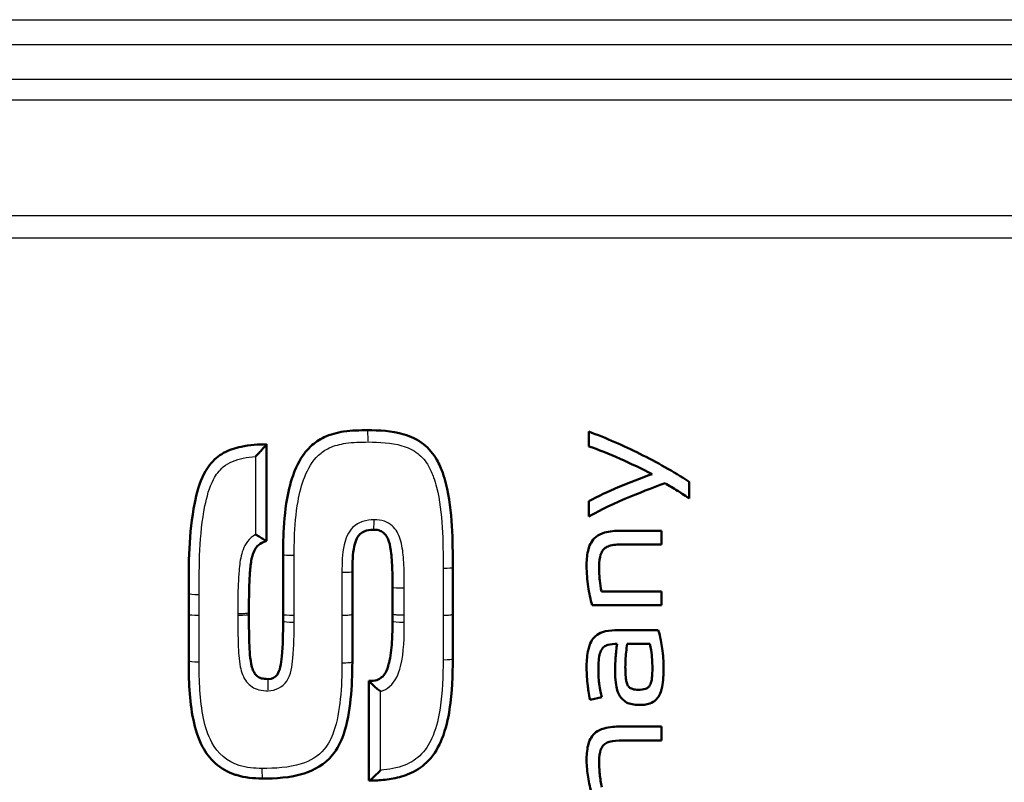
# Model space of a CAD drawing. Units: millimetres. Extents: x -10 to 430, y -10 to 604.
# Drawn here: x 255 to 269, y 312 to 322 of the extents above; entities that cross this region are included whole.
import ezdxf

# ---------------------------------------------------------------- set-up
doc = ezdxf.new("R2010")
doc.units = ezdxf.units.MM
doc.layers.add('Sichtbar (ISO)', color=7, linetype='Continuous', lineweight=50)
doc.layers.add('Sichtbar schmal (ISO)', color=8, linetype='Continuous', lineweight=25, true_color=0x808080)

msp = doc.modelspace()

# ---------------------------------------------------------------- linework, layer by layer
at = {"layer": 'Sichtbar (ISO)'}
for p, q in [((262.953, 316.544), (262.953, 316.34)), ((258.52, 316.368), (258.52, 316.368)), ((258.52, 315.041), (258.52, 316.368)), ((264.336, 315.623), (264.336, 315.853)), ((262.953, 315.584), (262.953, 315.375)), ((263.394, 315.18), (263.956, 315.18)), ((263.956, 314.99), (263.956, 315.18)), ((263.956, 314.99), (263.418, 314.99)), ((258.748, 314.854), (258.748, 314.03)), ((259.701, 314.03), (259.701, 314.62)), ((261.082, 314.03), (261.082, 314.675)), ((260.253, 314.405), (260.253, 314.03)), ((263.127, 314.346), (263.956, 314.346)), ((263.956, 314.156), (263.956, 314.346)), ((257.449, 314.315), (257.45, 314.03)), ((258.278, 314.03), (258.278, 314.053)), ((263.956, 314.156), (263.002, 314.156)), ((257.45, 314.03), (257.45, 313.389)), ((258.748, 314.03), (258.748, 313.935)), ((259.701, 313.375), (259.701, 314.03)), ((260.253, 314.03), (260.253, 313.935)), ((261.082, 313.417), (261.082, 314.03)), ((263.314, 313.81), (263.911, 313.81)), ((263.796, 313.624), (263.483, 313.624)), ((259.928, 313.113), (259.928, 311.744)), ((263.133, 312.889), (262.971, 312.853)), ((263.394, 312.486), (263.956, 312.486)), ((263.956, 312.295), (263.956, 312.486)), ((263.956, 312.295), (263.418, 312.295))]:
    msp.add_line(p, q, dxfattribs=at)
for points in [[(259.581, 316.543), (259.493, 316.53), (259.399, 316.506), (259.313, 316.465)], [(259.908, 316.561), (259.807, 316.561), (259.694, 316.56), (259.581, 316.543)], [(260.412, 316.504), (260.238, 316.555), (260.069, 316.561), (259.908, 316.561)], [(260.678, 316.372), (260.597, 316.435), (260.503, 316.478), (260.412, 316.504)], [(258.52, 316.368), (258.408, 316.366), (258.291, 316.361), (258.169, 316.335)], [(260.863, 316.155), (260.818, 316.234), (260.754, 316.313), (260.678, 316.372)], [(257.928, 316.249), (257.895, 316.231), (257.862, 316.208), (257.832, 316.183)], [(258.169, 316.335), (258.09, 316.319), (258.007, 316.293), (257.928, 316.249)], [(257.832, 316.183), (257.758, 316.12), (257.704, 316.046), (257.663, 315.968)], [(261.082, 314.675), (261.082, 315.05), (261.086, 315.437), (260.988, 315.827)], [(259.806, 315.132), (259.824, 315.15), (259.847, 315.165), (259.872, 315.175)], [(259.872, 315.175), (259.904, 315.188), (259.942, 315.193), (259.991, 315.193)], [(259.991, 315.193), (260.038, 315.193), (260.056, 315.189), (260.081, 315.18)], [(260.081, 315.18), (260.103, 315.172), (260.12, 315.162), (260.136, 315.147)], [(260.136, 315.147), (260.153, 315.131), (260.168, 315.112), (260.181, 315.087)], [(258.408, 314.983), (258.436, 315.006), (258.472, 315.025), (258.519, 315.041)], [(258.519, 315.041), (258.52, 315.041), (258.52, 315.041), (258.52, 315.041)], [(259.727, 314.963), (259.736, 315.005), (259.748, 315.042), (259.763, 315.072)], [(259.763, 315.072), (259.775, 315.096), (259.789, 315.116), (259.806, 315.132)], [(258.357, 314.917), (258.371, 314.944), (258.387, 314.965), (258.408, 314.983)], [(259.701, 314.62), (259.701, 314.745), (259.704, 314.86), (259.727, 314.963)], [(260.253, 313.935), (260.253, 313.838), (260.252, 313.744), (260.246, 313.65)], [(257.45, 313.389), (257.45, 313.13), (257.455, 312.853), (257.513, 312.579)], [(260.205, 313.356), (260.193, 313.306), (260.176, 313.262), (260.156, 313.227)], [(258.418, 313.163), (258.4, 313.172), (258.385, 313.184), (258.371, 313.2)], [(260.037, 313.126), (260.007, 313.117), (259.973, 313.113), (259.928, 313.113)], [(260.104, 313.164), (260.084, 313.146), (260.062, 313.134), (260.037, 313.126)], [(260.156, 313.227), (260.141, 313.202), (260.124, 313.18), (260.104, 313.164)], [(257.513, 312.579), (257.538, 312.456), (257.575, 312.331), (257.64, 312.209)], [(260.748, 312.018), (260.834, 312.108), (260.892, 312.214), (260.934, 312.319)], [(257.64, 312.209), (257.684, 312.126), (257.743, 312.045), (257.817, 311.979)], [(257.817, 311.979), (257.893, 311.911), (257.985, 311.86), (258.078, 311.828)], [(260.512, 311.849), (260.598, 311.889), (260.681, 311.947), (260.748, 312.018)], [(259.928, 311.744), (259.928, 311.744), (259.929, 311.744), (259.93, 311.744)]]:
    msp.add_open_spline(points, degree=3, dxfattribs=at)
for points, knots in [([(264.336, 315.853), (264.117, 315.993), (263.89, 316.122), (263.437, 316.347), (263.195, 316.454), (262.953, 316.544)], [0, 0, 0, 0, 0.0811339, 0.0811339, 0.1569041, 0.1569041, 0.1569041, 0.1569041]), ([(258.52, 316.368), (258.52, 316.367), (258.518, 316.364), (258.51, 316.354), (258.504, 316.346), (258.486, 316.327), (258.474, 316.313), (258.447, 316.284), (258.433, 316.268), (258.402, 316.235), (258.386, 316.218), (258.37, 316.2), (258.369, 316.2), (258.369, 316.2)], [-0.02915899, -0.02915899, -0.02915899, -0.02915899, -0.0249408, -0.0249408, -0.02012541, -0.02012541, -0.01369078, -0.01369078, -0.00706267, -0.00706267, 0, 0, 0.00016907, 0.00016907, 0.00016907, 0.00016907]), ([(259.313, 316.465), (259.246, 316.434), (259.183, 316.391), (259.025, 316.244), (258.958, 316.123), (258.91, 316.007)], [-0.1623204, -0.1623204, -0.1623204, -0.1623204, -0.1447681, -0.1447681, -0.1110821, -0.1110821, -0.1110821, -0.1110821]), ([(262.953, 316.34), (263.085, 316.295), (263.229, 316.237), (263.533, 316.103), (263.687, 316.029), (263.826, 315.958)], [0, 0, 0, 0, 0.04291263, 0.04291263, 0.08400713, 0.08400713, 0.08400713, 0.08400713]), ([(260.988, 315.827), (260.976, 315.876), (260.961, 315.925), (260.923, 316.034), (260.897, 316.096), (260.863, 316.155)], [-0.12524114, -0.12524114, -0.12524114, -0.12524114, -0.11115179, -0.11115179, -0.09392211, -0.09392211, -0.09392211, -0.09392211]), ([(257.663, 315.968), (257.591, 315.83), (257.558, 315.694), (257.447, 315.139), (257.449, 314.725), (257.449, 314.315)], [-0.1608687, -0.1608687, -0.1608687, -0.1608687, -0.1224142, -0.1224142, 0, 0, 0, 0]), ([(258.91, 316.007), (258.908, 316), (258.905, 315.993), (258.855, 315.866), (258.825, 315.743), (258.771, 315.443), (258.758, 315.265), (258.749, 315.01), (258.748, 314.932), (258.748, 314.854)], [-0.1110821, -0.1110821, -0.1110821, -0.1110821, -0.1091561, -0.1091561, -0.0740556, -0.0740556, -0.0228274, -0.0228274, 0, 0, 0, 0]), ([(263.826, 315.958), (263.674, 315.905), (263.511, 315.842), (263.225, 315.72), (263.082, 315.654), (262.953, 315.584)], [0, 0, 0, 0, 0.0493589, 0.0493589, 0.09250655, 0.09250655, 0.09250655, 0.09250655]), ([(262.953, 315.375), (263.056, 315.433), (263.214, 315.515), (263.633, 315.695), (263.827, 315.77), (264.004, 315.833)], [0, 0, 0, 0, 0.03569447, 0.03569447, 0.06280344, 0.06280344, 0.06280344, 0.06280344]), ([(264.004, 315.833), (264.061, 315.799), (264.118, 315.765), (264.205, 315.711), (264.264, 315.674), (264.336, 315.623)], [0, 0, 0, 0, 0.02059301, 0.02059301, 0.03183986, 0.03183986, 0.03183986, 0.03183986]), ([(263.394, 315.18), (263.321, 315.18), (263.241, 315.174), (263.124, 315.14), (263.086, 315.121), (263.026, 315.074), (263.003, 315.047), (262.976, 314.999), (262.958, 314.963), (262.928, 314.834), (262.924, 314.761), (262.924, 314.693)], [0, 0, 0, 0, 0.0223457, 0.0223457, 0.03724417, 0.03724417, 0.05073677, 0.05073677, 0.05756939, 0.05756939, 0.06493006, 0.06493006, 0.06493006, 0.06493006]), ([(258.519, 315.041), (258.518, 315.041), (258.514, 315.042), (258.501, 315.049), (258.492, 315.054), (258.467, 315.069), (258.451, 315.079), (258.413, 315.101), (258.392, 315.114), (258.369, 315.126), (258.369, 315.126), (258.369, 315.127)], [0, 0, 0, 0, 0.00485341, 0.00485341, 0.01036097, 0.01036097, 0.01707889, 0.01707889, 0.02457595, 0.02457595, 0.02469642, 0.02469642, 0.02469642, 0.02469642]), ([(260.181, 315.087), (260.189, 315.071), (260.198, 315.051), (260.22, 314.983), (260.229, 314.925), (260.236, 314.863)], [-0.07642417, -0.07642417, -0.07642417, -0.07642417, -0.06787675, -0.06787675, -0.04764812, -0.04764812, -0.04764812, -0.04764812]), ([(258.319, 314.811), (258.321, 314.818), (258.323, 314.826), (258.325, 314.833), (258.334, 314.864), (258.344, 314.893), (258.357, 314.917)], [-0.04741511, -0.04741511, -0.04741511, -0.04741511, -0.04465858, -0.04465858, -0.04465858, -0.03247079, -0.03247079, -0.03247079, -0.03247079]), ([(263.097, 314.643), (263.096, 314.705), (263.099, 314.768), (263.119, 314.86), (263.13, 314.883), (263.149, 314.915), (263.162, 314.93), (263.195, 314.954), (263.213, 314.963), (263.285, 314.986), (263.35, 314.991), (263.418, 314.99)], [0, 0, 0, 0, 0.0185635, 0.0185635, 0.0323462, 0.0323462, 0.048966, 0.048966, 0.0652654, 0.0652654, 0.1026076, 0.1026076, 0.1026076, 0.1026076]), ([(258.287, 314.533), (258.289, 314.566), (258.291, 314.598), (258.299, 314.695), (258.306, 314.756), (258.319, 314.811)], [-0.07826712, -0.07826712, -0.07826712, -0.07826712, -0.06811014, -0.06811014, -0.04741511, -0.04741511, -0.04741511, -0.04741511]), ([(260.236, 314.863), (260.238, 314.846), (260.239, 314.829), (260.249, 314.723), (260.252, 314.631), (260.253, 314.494), (260.253, 314.45), (260.253, 314.405)], [-0.04764812, -0.04764812, -0.04764812, -0.04764812, -0.04218625, -0.04218625, -0.01347364, -0.01347364, 0, 0, 0, 0]), ([(262.924, 314.693), (262.925, 314.601), (262.933, 314.502), (262.958, 314.327), (262.977, 314.235), (263.002, 314.156)], [0, 0, 0, 0, 0.02772926, 0.02772926, 0.05270522, 0.05270522, 0.05270522, 0.05270522]), ([(263.127, 314.346), (263.117, 314.396), (263.11, 314.446), (263.102, 314.519), (263.097, 314.571), (263.097, 314.643)], [0, 0, 0, 0, 0.01518191, 0.01518191, 0.02228582, 0.02228582, 0.02228582, 0.02228582]), ([(258.278, 314.053), (258.278, 314.124), (258.278, 314.195), (258.28, 314.356), (258.282, 314.446), (258.287, 314.533)], [-0.12713391, -0.12713391, -0.12713391, -0.12713391, -0.10563263, -0.10563263, -0.07826712, -0.07826712, -0.07826712, -0.07826712]), ([(258.289, 313.518), (258.286, 313.557), (258.284, 313.596), (258.279, 313.742), (258.278, 313.851), (258.278, 313.984), (258.278, 314.007), (258.278, 314.03)], [-0.05237292, -0.05237292, -0.05237292, -0.05237292, -0.04008131, -0.04008131, -0.00684713, -0.00684713, 0, 0, 0, 0]), ([(258.748, 313.935), (258.748, 313.77), (258.746, 313.607), (258.731, 313.452), (258.722, 313.35), (258.702, 313.254), (258.669, 313.203), (258.64, 313.157), (258.603, 313.14), (258.541, 313.14)], [-0.1128342, -0.1128342, -0.1128342, -0.1128342, -0.0629294, -0.0629294, -0.0629294, -0.029997, -0.029997, -0.029997, 0, 0, 0, 0]), ([(263.314, 313.81), (263.257, 313.81), (263.196, 313.804), (263.106, 313.773), (263.075, 313.756), (263.021, 313.708), (263.001, 313.681), (262.973, 313.629), (262.956, 313.589), (262.928, 313.446), (262.924, 313.366), (262.924, 313.291)], [0, 0, 0, 0, 0.01763791, 0.01763791, 0.0288402, 0.0288402, 0.03916665, 0.03916665, 0.04664612, 0.04664612, 0.05462322, 0.05462322, 0.05462322, 0.05462322]), ([(263.984, 313.288), (263.984, 313.377), (263.976, 313.473), (263.955, 313.626), (263.939, 313.721), (263.911, 313.81)], [0, 0, 0, 0, 0.02687789, 0.02687789, 0.04756629, 0.04756629, 0.04756629, 0.04756629]), ([(260.246, 313.65), (260.239, 313.549), (260.228, 313.449), (260.206, 313.359), (260.206, 313.357), (260.205, 313.356)], [-0.09304541, -0.09304541, -0.09304541, -0.09304541, -0.06116761, -0.06116761, -0.0605783, -0.0605783, -0.0605783, -0.0605783]), ([(258.333, 313.264), (258.324, 313.288), (258.315, 313.318), (258.299, 313.4), (258.293, 313.458), (258.289, 313.518)], [-0.08301833, -0.08301833, -0.08301833, -0.08301833, -0.07127516, -0.07127516, -0.05237292, -0.05237292, -0.05237292, -0.05237292]), ([(263.086, 313.253), (263.085, 313.329), (263.089, 313.411), (263.108, 313.494), (263.116, 313.521), (263.142, 313.562), (263.154, 313.576), (263.177, 313.592), (263.193, 313.602), (263.256, 313.621), (263.3, 313.624), (263.344, 313.624)], [0, 0, 0, 0, 0.02289504, 0.02289504, 0.03007516, 0.03007516, 0.03465879, 0.03465879, 0.0369986, 0.0369986, 0.04042473, 0.04042473, 0.04042473, 0.04042473]), ([(263.344, 313.624), (263.335, 313.562), (263.328, 313.498), (263.319, 313.378), (263.317, 313.319), (263.317, 313.261)], [0, 0, 0, 0, 0.0187398, 0.0187398, 0.03639177, 0.03639177, 0.03639177, 0.03639177]), ([(263.457, 313.305), (263.457, 313.336), (263.458, 313.368), (263.464, 313.472), (263.471, 313.549), (263.483, 313.624)], [0, 0, 0, 0, 0.00936818, 0.00936818, 0.03151429, 0.03151429, 0.03151429, 0.03151429]), ([(263.796, 313.624), (263.803, 313.595), (263.808, 313.565), (263.826, 313.448), (263.829, 313.365), (263.829, 313.303)], [0, 0, 0, 0, 0.00901199, 0.00901199, 0.03585211, 0.03585211, 0.03585211, 0.03585211]), ([(258.458, 311.772), (258.643, 311.772), (258.841, 311.78), (259.177, 311.885), (259.325, 311.97), (259.425, 312.092), (259.496, 312.179), (259.544, 312.278), (259.637, 312.539), (259.661, 312.702), (259.695, 313.035), (259.7, 313.206), (259.701, 313.375)], [-0.2150112, -0.2150112, -0.2150112, -0.2150112, -0.1612584, -0.1612584, -0.1233399, -0.1233399, -0.1233399, -0.0962942, -0.0962942, -0.050092, -0.050092, 0, 0, 0, 0]), ([(260.934, 312.319), (260.989, 312.455), (261.019, 312.591), (261.075, 312.96), (261.082, 313.192), (261.082, 313.417)], [-0.1054323, -0.1054323, -0.1054323, -0.1054323, -0.0665823, -0.0665823, 0, 0, 0, 0]), ([(258.371, 313.2), (258.369, 313.202), (258.367, 313.205), (258.353, 313.223), (258.343, 313.241), (258.333, 313.264)], [-0.09539619, -0.09539619, -0.09539619, -0.09539619, -0.09378341, -0.09378341, -0.08301833, -0.08301833, -0.08301833, -0.08301833]), ([(262.924, 313.291), (262.925, 313.21), (262.929, 313.128), (262.944, 313.013), (262.954, 312.931), (262.971, 312.853)], [0, 0, 0, 0, 0.02435405, 0.02435405, 0.03503689, 0.03503689, 0.03503689, 0.03503689]), ([(263.133, 312.889), (263.118, 312.94), (263.107, 313), (263.095, 313.086), (263.086, 313.157), (263.086, 313.253)], [0, 0, 0, 0, 0.01630256, 0.01630256, 0.02644892, 0.02644892, 0.02644892, 0.02644892]), ([(263.317, 313.261), (263.316, 313.128), (263.332, 313.037), (263.358, 312.949), (263.375, 312.913), (263.431, 312.843), (263.462, 312.826), (263.498, 312.806), (263.524, 312.798), (263.582, 312.786), (263.615, 312.783), (263.647, 312.783)], [0, 0, 0, 0, 0.0399395, 0.0399395, 0.0725054, 0.0725054, 0.1111005, 0.1111005, 0.1897639, 0.1897639, 0.2827339, 0.2827339, 0.2827339, 0.2827339]), ([(263.636, 312.993), (263.609, 312.992), (263.58, 312.994), (263.534, 313.01), (263.522, 313.018), (263.503, 313.034), (263.495, 313.045), (263.479, 313.076), (263.473, 313.096), (263.467, 313.127), (263.463, 313.152), (263.458, 313.233), (263.457, 313.27), (263.457, 313.305)], [0, 0, 0, 0, 0.0083072, 0.0083072, 0.01487369, 0.01487369, 0.02359094, 0.02359094, 0.03629781, 0.03629781, 0.04258794, 0.04258794, 0.04737115, 0.04737115, 0.04737115, 0.04737115]), ([(263.829, 313.303), (263.83, 313.237), (263.827, 313.165), (263.814, 313.1), (263.809, 313.076), (263.788, 313.042), (263.779, 313.031), (263.763, 313.018), (263.752, 313.011), (263.705, 312.995), (263.67, 312.992), (263.636, 312.993)], [0, 0, 0, 0, 0.01978559, 0.01978559, 0.02399149, 0.02399149, 0.02630358, 0.02630358, 0.0274957, 0.0274957, 0.02939119, 0.02939119, 0.02939119, 0.02939119]), ([(263.647, 312.783), (263.695, 312.782), (263.747, 312.787), (263.831, 312.816), (263.856, 312.833), (263.894, 312.867), (263.911, 312.89), (263.941, 312.945), (263.954, 312.982), (263.98, 313.113), (263.984, 313.206), (263.984, 313.288)], [0, 0, 0, 0, 0.01499265, 0.01499265, 0.02722533, 0.02722533, 0.04298065, 0.04298065, 0.06184096, 0.06184096, 0.09268091, 0.09268091, 0.09268091, 0.09268091]), ([(258.541, 313.14), (258.506, 313.14), (258.477, 313.143), (258.44, 313.153), (258.428, 313.158), (258.418, 313.163)], [-0.12675155, -0.12675155, -0.12675155, -0.12675155, -0.1140715, -0.1140715, -0.10732702, -0.10732702, -0.10732702, -0.10732702]), ([(259.928, 313.113), (259.928, 313.113), (259.93, 313.11), (259.938, 313.102), (259.944, 313.096), (259.961, 313.079), (259.973, 313.068), (260.001, 313.042), (260.017, 313.028), (260.052, 312.999), (260.07, 312.985), (260.089, 312.971), (260.089, 312.97), (260.089, 312.97)], [0, 0, 0, 0, 0.00419225, 0.00419225, 0.00877213, 0.00877213, 0.01476504, 0.01476504, 0.02146364, 0.02146364, 0.0282939, 0.0282939, 0.02843747, 0.02843747, 0.02843747, 0.02843747]), ([(263.394, 312.486), (263.321, 312.486), (263.239, 312.481), (263.115, 312.447), (263.079, 312.428), (263.025, 312.388), (263.003, 312.362), (262.975, 312.316), (262.958, 312.284), (262.928, 312.16), (262.924, 312.085), (262.924, 312.016)], [0, 0, 0, 0, 0.02262126, 0.02262126, 0.03908219, 0.03908219, 0.05619513, 0.05619513, 0.06568394, 0.06568394, 0.07716559, 0.07716559, 0.07716559, 0.07716559]), ([(263.097, 311.975), (263.096, 312.026), (263.099, 312.085), (263.119, 312.173), (263.13, 312.194), (263.149, 312.224), (263.162, 312.238), (263.195, 312.261), (263.214, 312.27), (263.289, 312.292), (263.355, 312.296), (263.418, 312.295)], [0, 0, 0, 0, 0.01533749, 0.01533749, 0.02696151, 0.02696151, 0.04266985, 0.04266985, 0.0582827, 0.0582827, 0.09374744, 0.09374744, 0.09374744, 0.09374744]), ([(259.93, 311.744), (259.932, 311.744), (259.936, 311.746), (259.949, 311.754), (259.957, 311.761), (259.981, 311.78), (259.996, 311.794), (260.036, 311.832), (260.062, 311.858), (260.089, 311.886), (260.089, 311.887), (260.089, 311.887)], [-0.02971272, -0.02971272, -0.02971272, -0.02971272, -0.02498124, -0.02498124, -0.01930721, -0.01930721, -0.01154625, -0.01154625, 0, 0, 0.00015147, 0.00015147, 0.00015147, 0.00015147]), ([(262.924, 312.016), (262.925, 311.941), (262.933, 311.865), (262.957, 311.712), (262.974, 311.633), (262.996, 311.555)], [0, 0, 0, 0, 0.02259101, 0.02259101, 0.04676517, 0.04676517, 0.04676517, 0.04676517]), ([(263.134, 311.652), (263.121, 311.711), (263.112, 311.77), (263.103, 311.856), (263.097, 311.919), (263.097, 311.975)], [0, 0, 0, 0, 0.01809069, 0.01809069, 0.02618287, 0.02618287, 0.02618287, 0.02618287]), ([(258.078, 311.828), (258.086, 311.826), (258.094, 311.823), (258.222, 311.783), (258.343, 311.772), (258.458, 311.772)], [-0.03354895, -0.03354895, -0.03354895, -0.03354895, -0.03146034, -0.03146034, 0, 0, 0, 0]), ([(259.93, 311.744), (259.96, 311.744), (259.99, 311.744), (260.089, 311.748), (260.16, 311.754), (260.233, 311.766)], [-0.21157718, -0.21157718, -0.21157718, -0.21157718, -0.20311853, -0.20311853, -0.18367518, -0.18367518, -0.18367518, -0.18367518]), ([(260.233, 311.766), (260.31, 311.779), (260.389, 311.799), (260.482, 311.836), (260.497, 311.842), (260.512, 311.849)], [-0.18367518, -0.18367518, -0.18367518, -0.18367518, -0.16279769, -0.16279769, -0.1586405, -0.1586405, -0.1586405, -0.1586405])]:
    msp.add_open_spline(points, degree=3, knots=knots, dxfattribs=at)
at = {"layer": 'Sichtbar schmal (ISO)'}
for p, q in [((240.727, 322.208), (276.326, 322.208)), ((276.258, 321.864), (240.795, 321.864)), ((240.963, 321.388), (276.09, 321.388)), ((275.94, 321.103), (241.113, 321.103)), ((242.311, 319.517), (274.743, 319.517)), ((274.633, 319.203), (242.42, 319.203)), ((258.125, 314.04), (258.125, 314.019)), ((258.9, 313.928), (258.9, 314.013)), ((260.416, 313.928), (260.416, 314.013))]:
    msp.add_line(p, q, dxfattribs=at)
for centre, major_axis, ratio, start_param, end_param in [((259.908, 316.411), (0, 0.15), 0.064352, 4.716314, 6.200718), ((259.991, 315.343), (0, -0.15), 0.068471, 0.074613, 1.417643), ((258.898, 314.854), (-0.15, 0), 0.07847, 0.079407, 1.508729), ((259.551, 314.62), (0.15, 0), 0.078543, 4.836433, 6.20704), ((260.932, 314.675), (0.15, 0), 0.078927, 4.897963, 6.210279), ((260.403, 314.405), (-0.15, 0), 0.078746, 0.082935, 1.575773), ((257.599, 314.315), (-0.15, 0), 0.078527, 0.076369, 1.451019), ((257.6, 314.03), (-0.15, 0), 0.078533, 0.076368, 1.450987), ((258.128, 314.03), (0.15, 0), 0.078462, 4.773153, 6.20371), ((258.898, 314.03), (-0.15, 0), 0.078472, 0.079409, 1.508775), ((258.898, 313.935), (-0.15, 0), 0.078472, 0.07941, 1.508781), ((260.403, 313.935), (-0.15, 0), 0.078764, 0.082942, 1.575901), ((257.6, 313.389), (-0.15, 0), 0.078534, 0.076363, 1.450889), ((260.932, 313.417), (0.15, 0), 0.078965, 4.898433, 6.210304), ((258.541, 312.99), (0, 0.15), 0.000668, 4.716316, 6.200718), ((258.458, 311.922), (0, -0.15), 0.003263, 4.865542, 6.208572)]:
    msp.add_ellipse(centre, major_axis=major_axis, ratio=ratio, start_param=start_param, end_param=end_param, dxfattribs=at)
for points, knots in [([(258.9, 314.843), (258.9, 314.919), (258.902, 314.995), (258.91, 315.243), (258.924, 315.415), (258.974, 315.698), (259.003, 315.812), (259.089, 316.031), (259.149, 316.138), (259.279, 316.259), (259.329, 316.293), (259.383, 316.318), (259.455, 316.351), (259.532, 316.371), (259.61, 316.383), (259.712, 316.398), (259.816, 316.4), (259.918, 316.4)], [0, 0, 0, 0, 0.0228274, 0.0228274, 0.0740556, 0.0740556, 0.1091561, 0.1091561, 0.1447681, 0.1447681, 0.1623204, 0.1623204, 0.1623204, 0.1859136, 0.1859136, 0.1859136, 0.2162458, 0.2162458, 0.2162458, 0.2162458]), ([(259.918, 316.4), (260.074, 316.4), (260.232, 316.392), (260.461, 316.326), (260.536, 316.292), (260.6, 316.242), (260.661, 316.195), (260.711, 316.135), (260.748, 316.069), (260.777, 316.019), (260.799, 315.966), (260.834, 315.868), (260.847, 315.823), (260.859, 315.778), (260.949, 315.419), (260.949, 315.035), (260.949, 314.663)], [0, 0, 0, 0, 0.0466528, 0.0466528, 0.0710522, 0.0710522, 0.0710522, 0.0939221, 0.0939221, 0.0939221, 0.1111518, 0.1111518, 0.1252411, 0.1252411, 0.1252411, 0.237242, 0.237242, 0.237242, 0.237242]), ([(257.593, 314.304), (257.593, 314.711), (257.593, 315.122), (257.698, 315.646), (257.731, 315.773), (257.791, 315.886), (257.825, 315.95), (257.869, 316.01), (257.925, 316.057), (258.002, 316.121), (258.099, 316.156), (258.197, 316.177), (258.254, 316.188), (258.311, 316.195), (258.369, 316.2)], [0, 0, 0, 0, 0.1224142, 0.1224142, 0.1608687, 0.1608687, 0.1608687, 0.1825941, 0.1825941, 0.1825941, 0.2124505, 0.2124505, 0.2124505, 0.2295972, 0.2295972, 0.2295972, 0.2295972]), ([(258.369, 316.2), (258.369, 316.035), (258.369, 315.87), (258.369, 315.705), (258.369, 315.512), (258.369, 315.319), (258.369, 315.127)], [-0.4620054, -0.4620054, -0.4620054, -0.4620054, -0.4123484, -0.4123484, -0.4123484, -0.3543667, -0.3543667, -0.3543667, -0.3543667]), ([(260.001, 315.331), (259.895, 315.331), (259.785, 315.302), (259.709, 315.227), (259.643, 315.163), (259.607, 315.073), (259.588, 314.984), (259.561, 314.862), (259.558, 314.733), (259.558, 314.608)], [0, 0, 0, 0, 0.03159974, 0.03159974, 0.03159974, 0.05914717, 0.05914717, 0.05914717, 0.09675639, 0.09675639, 0.09675639, 0.09675639]), ([(260.416, 314.394), (260.416, 314.438), (260.416, 314.483), (260.415, 314.623), (260.412, 314.719), (260.396, 314.899), (260.386, 314.984), (260.337, 315.133), (260.302, 315.198), (260.25, 315.246), (260.219, 315.274), (260.182, 315.296), (260.142, 315.309), (260.097, 315.325), (260.049, 315.331), (260.001, 315.331)], [0, 0, 0, 0, 0.0134736, 0.0134736, 0.0421863, 0.0421863, 0.0678768, 0.0678768, 0.0892614, 0.0892614, 0.0892614, 0.1017346, 0.1017346, 0.1017346, 0.1159921, 0.1159921, 0.1159921, 0.1159921]), ([(258.369, 315.127), (258.348, 315.114), (258.328, 315.101), (258.309, 315.085), (258.273, 315.054), (258.244, 315.016), (258.203, 314.939), (258.189, 314.9), (258.178, 314.861), (258.157, 314.786), (258.148, 314.709), (258.131, 314.507), (258.127, 314.381), (258.125, 314.184), (258.125, 314.113), (258.125, 314.041), (258.125, 314.041), (258.125, 314.041), (258.125, 314.041)], [0.0111918, 0.0111918, 0.0111918, 0.0111918, 0.0184415, 0.0184415, 0.0184415, 0.0324708, 0.0324708, 0.0446586, 0.0446586, 0.0446586, 0.0681101, 0.0681101, 0.1056326, 0.1056326, 0.1271339, 0.1271339, 0.1271339, 0.1271361, 0.1271361, 0.1271361, 0.1271361]), ([(258.125, 314.041), (258.145, 314.041), (258.165, 314.041), (258.202, 314.042), (258.219, 314.043), (258.247, 314.046), (258.259, 314.047), (258.274, 314.05), (258.278, 314.051), (258.278, 314.053)], [0, 0, 0, 0, 0.25, 0.25, 0.5, 0.5, 0.75, 0.75, 1, 1, 1, 1]), ([(258.125, 314.018), (258.125, 313.995), (258.125, 313.972), (258.125, 313.839), (258.126, 313.728), (258.134, 313.514), (258.139, 313.41), (258.174, 313.235), (258.198, 313.162), (258.287, 313.049), (258.348, 313.01), (258.455, 312.982), (258.498, 312.979), (258.541, 312.979)], [0, 0, 0, 0, 0.0068471, 0.0068471, 0.0400813, 0.0400813, 0.0712752, 0.0712752, 0.0937834, 0.0937834, 0.1140715, 0.1140715, 0.1267503, 0.1267503, 0.1267503, 0.1267503]), ([(258.541, 312.979), (258.641, 312.979), (258.743, 313.026), (258.798, 313.111), (258.857, 313.204), (258.873, 313.317), (258.883, 313.426), (258.899, 313.592), (258.9, 313.758), (258.9, 313.923), (258.9, 313.923), (258.9, 313.923), (258.9, 313.923)], [0, 0, 0, 0, 0.029997, 0.029997, 0.029997, 0.0629294, 0.0629294, 0.0629294, 0.1128342, 0.1128342, 0.1128342, 0.1128367, 0.1128367, 0.1128367, 0.1128367]), ([(259.558, 314.018), (259.577, 314.018), (259.596, 314.018), (259.63, 314.02), (259.646, 314.02), (259.672, 314.023), (259.683, 314.024), (259.697, 314.027), (259.701, 314.028), (259.701, 314.03)], [0, 0, 0, 0, 0.25, 0.25, 0.5, 0.5, 0.75, 0.75, 1, 1, 1, 1]), ([(259.558, 314.018), (259.558, 313.912), (259.558, 313.807), (259.558, 313.702), (259.558, 313.589), (259.558, 313.477), (259.558, 313.364)], [-0.24315053, -0.24315053, -0.24315053, -0.24315053, -0.21141848, -0.21141848, -0.21141848, -0.17756769, -0.17756769, -0.17756769, -0.17756769]), ([(260.089, 312.97), (260.135, 312.984), (260.177, 313.007), (260.213, 313.038), (260.296, 313.108), (260.34, 313.211), (260.413, 313.511), (260.416, 313.72), (260.416, 313.924)], [0.0151864, 0.0151864, 0.0151864, 0.0151864, 0.029294, 0.029294, 0.029294, 0.0611676, 0.0611676, 0.1223352, 0.1223352, 0.1223352, 0.1223352]), ([(260.416, 314.018), (260.396, 314.018), (260.375, 314.018), (260.335, 314.019), (260.317, 314.02), (260.286, 314.022), (260.274, 314.024), (260.257, 314.027), (260.253, 314.028), (260.253, 314.03)], [0, 0, 0, 0, 0.25, 0.25, 0.5, 0.5, 0.75, 0.75, 1, 1, 1, 1]), ([(260.949, 314.018), (260.967, 314.018), (260.984, 314.019), (261.017, 314.02), (261.031, 314.021), (261.056, 314.023), (261.065, 314.024), (261.078, 314.027), (261.082, 314.028), (261.082, 314.03)], [0, 0, 0, 0, 0.25, 0.25, 0.5, 0.5, 0.75, 0.75, 1, 1, 1, 1]), ([(258.457, 311.91), (258.352, 311.91), (258.245, 311.92), (257.983, 312.002), (257.847, 312.119), (257.767, 312.267), (257.711, 312.372), (257.677, 312.484), (257.653, 312.598), (257.6, 312.851), (257.593, 313.118), (257.593, 313.377)], [0, 0, 0, 0, 0.0314603, 0.0314603, 0.0815152, 0.0815152, 0.0815152, 0.1166035, 0.1166035, 0.1166035, 0.1945378, 0.1945378, 0.1945378, 0.1945378]), ([(259.558, 313.364), (259.577, 313.364), (259.596, 313.364), (259.63, 313.366), (259.646, 313.366), (259.672, 313.369), (259.683, 313.37), (259.697, 313.372), (259.701, 313.374), (259.701, 313.375)], [0, 0, 0, 0, 0.25, 0.25, 0.5, 0.5, 0.75, 0.75, 1, 1, 1, 1]), ([(260.949, 313.405), (260.949, 313.184), (260.942, 312.957), (260.889, 312.61), (260.86, 312.484), (260.811, 312.363), (260.774, 312.27), (260.724, 312.182), (260.654, 312.109), (260.59, 312.042), (260.51, 311.991), (260.318, 311.915), (260.203, 311.895), (260.089, 311.887)], [0, 0, 0, 0, 0.0665823, 0.0665823, 0.1054323, 0.1054323, 0.1054323, 0.1352088, 0.1352088, 0.1352088, 0.1627977, 0.1627977, 0.1966946, 0.1966946, 0.1966946, 0.1966946]), ([(259.558, 313.364), (259.557, 313.198), (259.552, 313.031), (259.519, 312.712), (259.495, 312.558), (259.413, 312.328), (259.372, 312.246), (259.314, 312.175), (259.233, 312.077), (259.118, 312.011), (258.825, 311.919), (258.638, 311.91), (258.457, 311.91)], [0.000042, 0.000042, 0.000042, 0.000042, 0.050092, 0.050092, 0.0962942, 0.0962942, 0.1233399, 0.1233399, 0.1233399, 0.1612584, 0.1612584, 0.2150112, 0.2150112, 0.2150112, 0.2150112]), ([(260.089, 311.887), (260.089, 311.929), (260.089, 311.97), (260.089, 312.151), (260.089, 312.29), (260.089, 312.43), (260.089, 312.61), (260.089, 312.79), (260.089, 312.97)], [-0.4827862, -0.4827862, -0.4827862, -0.4827862, -0.4702857, -0.4702857, -0.4283647, -0.4283647, -0.4283647, -0.374152, -0.374152, -0.374152, -0.374152])]:
    msp.add_open_spline(points, degree=3, knots=knots, dxfattribs=at)
for points in [[(258.9, 314.018), (258.9, 314.293), (258.9, 314.568), (258.9, 314.843)], [(259.558, 314.608), (259.558, 314.411), (259.558, 314.214), (259.558, 314.018)], [(260.949, 314.663), (260.949, 314.448), (260.949, 314.233), (260.949, 314.018)], [(260.416, 314.018), (260.416, 314.143), (260.416, 314.268), (260.416, 314.394)], [(257.593, 314.018), (257.593, 314.113), (257.593, 314.208), (257.593, 314.304)], [(257.593, 313.377), (257.593, 313.591), (257.593, 313.804), (257.593, 314.018)], [(260.949, 314.018), (260.949, 313.814), (260.949, 313.609), (260.949, 313.405)]]:
    msp.add_open_spline(points, degree=3, dxfattribs=at)

doc.saveas('drawing.dxf')
